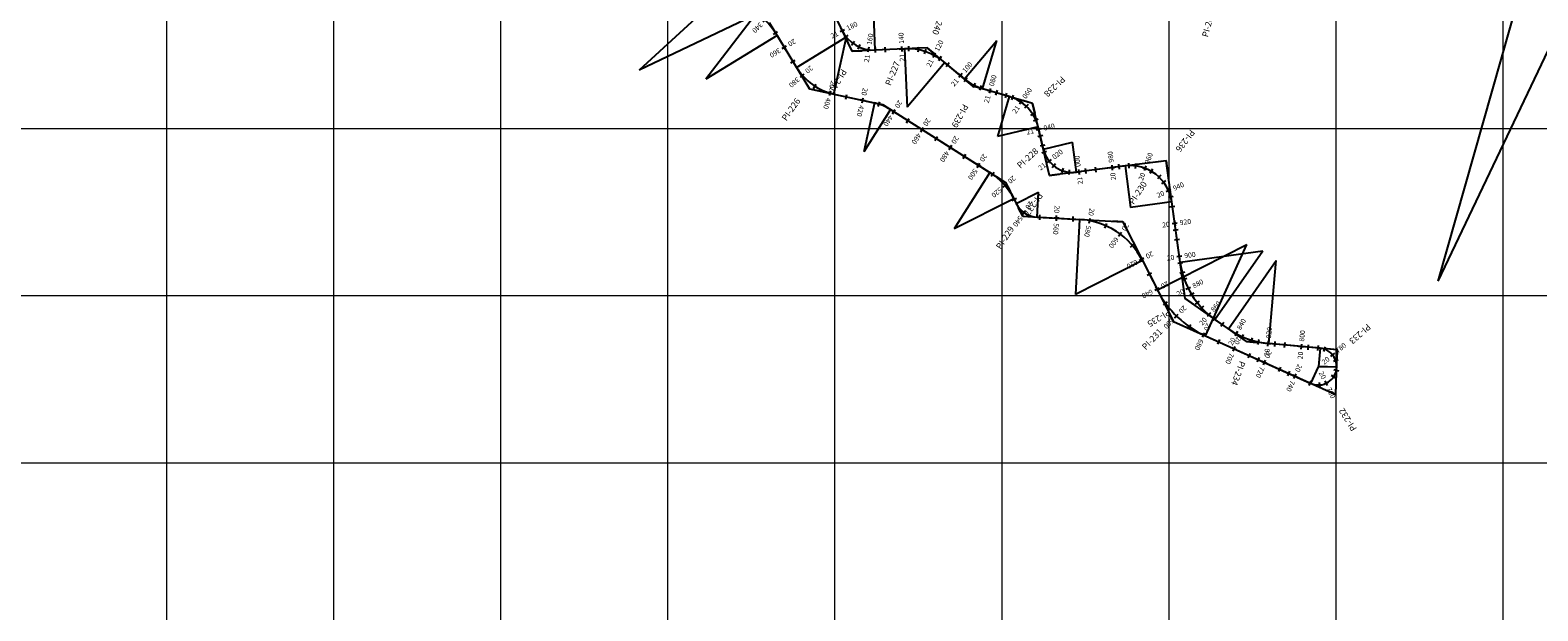
# Model space of a CAD drawing. Units: millimetres. Extents: x 824778 to 843287, y 9128836 to 9140382.
# Drawn here: x 839018 to 839921, y 9135711 to 9136059 of the extents above; entities that cross this region are included whole.
import ezdxf
from ezdxf.enums import TextEntityAlignment as Align

# ---------------------------------------------------------------- set-up
doc = ezdxf.new("R2010")
doc.units = ezdxf.units.MM
doc.header["$LTSCALE"] = 50.8
doc.header["$MEASUREMENT"] = 0
for name, color, linetype in [('EJE_ACOTA', 4, 'Continuous'), ('EJE_ESTACA', 7, 'Continuous'), ('EJE_LINEA', 5, 'Continuous'), ('PIS', 5, 'Continuous'), ('porsiaca', 3, 'Continuous'), ('STALBL', 7, 'Continuous')]:
    doc.layers.add(name, color=color, linetype=linetype)
doc.layers.add('gradiente', color=1, linetype='Continuous', lineweight=5)
doc.layers.add('ne_grid', color=251, linetype='Continuous', lineweight=5)
doc.styles.add('ambiente', font='ARIAL.TTF', dxfattribs={"height": 0.27})
doc.styles.add('RS', font='romans.shx', dxfattribs={"height": 0.6})

# ---------------------------------------------------------------- blocks, each defined once
blk = doc.blocks.new('stalbl')
for p, q in [((0.042, 0), (-0.042, 0)), ((0, 0.042), (0, -0.041))]:
    blk.add_line(p, q)
blk.add_attdef('STAMAN', text='', height=0.0833).set_placement((-0.08, 0), align=Align.MIDDLE_RIGHT)
blk.add_attdef('STAPRE', text='', height=0.0833).set_placement((0.08, 0), align=Align.MIDDLE_LEFT)
blk = doc.blocks.new('sta_tic')
blk.add_line((0, -0.04165), (0, 0.04165))

msp = doc.modelspace()

# ---------------------------------------------------------------- linework, layer by layer
at = {"layer": 'EJE_ACOTA'}
for p, q in [((839942.77, 9136197.19), (839860.89, 9135908.58)), ((839989.76, 9136179.49), (839860.89, 9135908.58)), ((839471.18, 9136116.01), (839382.68, 9136034.98)), ((839490.99, 9136086.63), (839382.68, 9136034.98)), ((839453.24, 9136069.21), (839422.69, 9136029.63)), ((839524.15, 9136046.94), (839523.18, 9136067.92)), ((839465.38, 9136055.65), (839422.69, 9136029.63)), ((839477, 9136036.59), (839506.88, 9136054.8)), ((839499.41, 9136020.61), (839506.88, 9136054.8)), ((839541.62, 9136047.75), (839543.24, 9136012.79)), ((839577.57, 9136029.66), (839596.86, 9136052.63)), ((839588.41, 9136023.85), (839596.86, 9136052.63)), ((839565.75, 9136039.59), (839543.24, 9136012.79)), ((839604.32, 9136019.18), (839597.27, 9135995.19)), ((839523.62, 9136015.32), (839517.21, 9135986.01)), ((839533.24, 9136011.37), (839517.21, 9135986.01)), ((839621.6, 9136000.96), (839597.27, 9135995.19)), ((839624.76, 9135987.61), (839642.28, 9135991.76)), ((839644.54, 9135973.91), (839642.28, 9135991.76)), ((839592.75, 9135973.74), (839571.38, 9135939.93)), ((839673.69, 9135977.6), (839676.83, 9135952.8)), ((839607.1, 9135957.92), (839571.38, 9135939.93)), ((839608.46, 9135955.23), (839621.85, 9135961.98)), ((839621.03, 9135947), (839621.85, 9135961.98)), ((839701.6, 9135956.22), (839676.83, 9135952.8)), ((839646.39, 9135945.61), (839643.92, 9135900.68)), ((839693.04, 9135903.4), (839746.5, 9135930.65)), ((839706.6, 9135919.95), (839756.13, 9135926.78)), ((839721.82, 9135875.96), (839746.5, 9135930.65)), ((839727.47, 9135885.81), (839756.13, 9135926.78)), ((839684.01, 9135921.11), (839643.92, 9135900.68)), ((839735.55, 9135880.16), (839764.21, 9135921.13)), ((839759.63, 9135871.34), (839764.21, 9135921.13)), ((839790.43, 9135868.5), (839789.42, 9135857.6)), ((839784.92, 9135847.5), (839789.42, 9135857.48)), ((839800.37, 9135857.25), (839789.42, 9135857.6)), ((839800.36, 9135857.12), (839789.42, 9135857.48))]:
    msp.add_line(p, q, dxfattribs=at)
at = {"layer": 'EJE_ESTACA'}
for p, q in [((839463.18, 9136056.33), (839465.68, 9136057.98)), ((839507.77, 9136055.97), (839505.4, 9136054.13)), ((839468.38, 9136047.85), (839470.94, 9136049.41)), ((839514.96, 9136050.23), (839513.7, 9136047.51)), ((839523.98, 9136048.44), (839524.11, 9136045.44)), ((839544.06, 9136049.28), (839543.99, 9136046.28)), ((839554.31, 9136047.57), (839553.4, 9136044.71)), ((839563.66, 9136043.04), (839561.99, 9136040.55)), ((839479.35, 9136030.85), (839481.61, 9136032.82)), ((839487.22, 9136024.06), (839488.83, 9136026.58)), ((839579.2, 9136030.27), (839577.34, 9136027.91)), ((839496.68, 9136019.76), (839497.52, 9136022.64)), ((839516.3, 9136015.38), (839516.94, 9136018.31)), ((839587.49, 9136025.72), (839586.5, 9136022.89)), ((839597, 9136022.89), (839596.15, 9136020.01)), ((839606.68, 9136019.96), (839605.62, 9136017.16)), ((839525.9, 9136013.15), (839526.81, 9136016.01)), ((839534.45, 9136008.83), (839536.05, 9136011.36)), ((839615.59, 9136014.34), (839613.51, 9136012.17)), ((839551.35, 9135998.14), (839552.96, 9136000.68)), ((839621.6, 9136005.7), (839618.84, 9136004.51)), ((839568.26, 9135987.45), (839569.86, 9135989.99)), ((839624.35, 9135995.83), (839621.44, 9135995.14)), ((839626.72, 9135986.28), (839623.89, 9135985.28)), ((839585.16, 9135976.76), (839586.77, 9135979.3)), ((839593.53, 9135971.42), (839595.25, 9135973.87)), ((839631.95, 9135978.9), (839630.07, 9135976.56)), ((839640.29, 9135975.38), (839639.93, 9135972.41)), ((839649.86, 9135976.09), (839650.24, 9135973.12)), ((839669.71, 9135978.61), (839670.08, 9135975.63)), ((839680.03, 9135979.11), (839679.67, 9135976.13)), ((839690.02, 9135975.78), (839688.53, 9135973.18)), ((839600.63, 9135964.96), (839602.91, 9135966.91)), ((839697.93, 9135968.83), (839695.54, 9135967.02)), ((839702.51, 9135959.35), (839699.6, 9135958.61)), ((839612.34, 9135948.5), (839614.07, 9135950.95)), ((839632.53, 9135944.87), (839632.7, 9135947.87)), ((839652.25, 9135943.37), (839652.83, 9135946.32)), ((839661.46, 9135940.49), (839662.67, 9135943.23)), ((839669.8, 9135935.64), (839671.58, 9135938.05)), ((839705.43, 9135939.4), (839702.46, 9135938.99)), ((839676.87, 9135929.08), (839679.14, 9135931.04)), ((839682.32, 9135921.12), (839684.97, 9135922.53)), ((839708.17, 9135919.61), (839705.2, 9135919.16)), ((839710.55, 9135910.22), (839707.73, 9135909.19)), ((839691.39, 9135903.33), (839694.07, 9135904.69)), ((839714.74, 9135901.49), (839712.18, 9135899.93)), ((839696.68, 9135894.58), (839699.11, 9135896.34)), ((839720.59, 9135893.77), (839718.4, 9135891.73)), ((839703.36, 9135886.82), (839705.46, 9135888.96)), ((839711.23, 9135880.27), (839712.95, 9135882.73)), ((839727.86, 9135887.37), (839726.11, 9135884.93)), ((839720.07, 9135875.11), (839721.36, 9135877.82)), ((839744.45, 9135876.83), (839743.23, 9135874.09)), ((839753.65, 9135873.79), (839752.99, 9135870.86)), ((839763.36, 9135872.5), (839763.09, 9135869.51)), ((839783.28, 9135870.67), (839783, 9135867.68)), ((839793.54, 9135869.35), (839792.55, 9135866.52)), ((839752.83, 9135860.32), (839754.06, 9135863.06)), ((839771.06, 9135852.1), (839772.29, 9135854.84)), ((839801.24, 9135861.52), (839798.39, 9135860.58)), ((839790.37, 9135845.06), (839790.14, 9135848.05)), ((839799.82, 9135850.64), (839797.32, 9135852.29))]:
    msp.add_line(p, q, dxfattribs=at)
at = {"layer": 'EJE_LINEA'}
for p, q in [((839465.38, 9136055.65), (839477, 9136036.59)), ((839541.62, 9136047.75), (839524.15, 9136046.94)), ((839577.57, 9136029.66), (839565.75, 9136039.59)), ((839499.41, 9136020.61), (839523.62, 9136015.32)), ((839604.32, 9136019.18), (839588.41, 9136023.85)), ((839533.24, 9136011.37), (839592.75, 9135973.74)), ((839624.76, 9135987.61), (839621.6, 9136000.96)), ((839673.69, 9135977.6), (839644.54, 9135973.91)), ((839607.1, 9135957.92), (839608.46, 9135955.23)), ((839706.6, 9135919.95), (839701.6, 9135956.22)), ((839621.03, 9135947), (839646.39, 9135945.61)), ((839684.01, 9135921.11), (839693.04, 9135903.4)), ((839735.55, 9135880.16), (839727.47, 9135885.81)), ((839721.82, 9135875.96), (839784.92, 9135847.5)), ((839790.43, 9135868.5), (839759.63, 9135871.34)), ((839800.36, 9135857.12), (839800.37, 9135857.25))]:
    msp.add_line(p, q, dxfattribs=at)
for centre, radius, start, end in [((839422.69, 9136029.63), 50, 31.36111, 52.33611), ((839523.18, 9136067.92), 21, 205.49444, 272.64722), ((839543.24, 9136012.79), 35, 49.97222, 92.64722), ((839506.88, 9136054.8), 35, 211.36111, 257.66111), ((839596.86, 9136052.63), 30, 229.97222, 253.63056), ((839597.27, 9135995.19), 25, 13.34444, 73.63056), ((839517.21, 9135986.01), 30, 57.69722, 77.66111), ((839642.28, 9135991.76), 18, 193.34444, 277.22222), ((839571.38, 9135939.93), 40, 26.73056, 57.69722), ((839676.83, 9135952.8), 25, 7.85556, 97.22222), ((839621.85, 9135961.98), 15, 206.73056, 266.85833), ((839643.92, 9135900.68), 45, 27.00833, 86.85833), ((839756.13, 9135926.78), 50, 187.85556, 235.02222), ((839746.5, 9135930.65), 60, 207.00833, 245.71944), ((839764.21, 9135921.13), 50, 235.02222, 264.74444), ((839789.42, 9135857.6), 10.95, 358.15278, 84.74444), ((839789.42, 9135857.48), 10.95, 245.71944, 358.15278)]:
    msp.add_arc(centre, radius, start, end, dxfattribs=at)
at = {"layer": 'gradiente'}
for p, q in [((839504.22, 9136058.88), (839490.99, 9136086.63)), ((839465.38, 9136055.65), (839477, 9136036.59)), ((839541.62, 9136047.75), (839524.15, 9136046.94)), ((839577.57, 9136029.66), (839565.75, 9136039.59)), ((839499.41, 9136020.61), (839523.62, 9136015.32)), ((839604.32, 9136019.18), (839588.41, 9136023.85)), ((839533.24, 9136011.37), (839592.75, 9135973.74)), ((839624.76, 9135987.61), (839621.6, 9136000.96)), ((839673.69, 9135977.6), (839644.54, 9135973.91)), ((839607.1, 9135957.92), (839608.46, 9135955.23)), ((839706.6, 9135919.95), (839701.6, 9135956.22)), ((839621.03, 9135947), (839646.38, 9135945.61)), ((839684.01, 9135921.11), (839693.04, 9135903.4)), ((839735.55, 9135880.16), (839727.47, 9135885.81)), ((839721.82, 9135875.96), (839784.92, 9135847.5)), ((839790.43, 9135868.5), (839759.63, 9135871.34)), ((839800.36, 9135857.12), (839800.37, 9135857.24))]:
    msp.add_line(p, q, dxfattribs=at)
for centre, radius, start, end in [((839422.69, 9136029.63), 50, 31.36088, 52.33605), ((839523.18, 9136067.92), 21, 205.49333, 272.64709), ((839543.24, 9136012.79), 35, 49.97242, 92.64709), ((839506.89, 9136054.81), 35, 211.36088, 257.66041), ((839596.86, 9136052.63), 30, 229.97242, 253.63018), ((839597.27, 9135995.19), 25, 13.34343, 73.63018), ((839517.2, 9135986), 30, 57.69806, 77.66041), ((839642.28, 9135991.77), 18, 193.34343, 277.22351), ((839571.37, 9135939.93), 40, 26.72932, 57.69806), ((839676.83, 9135952.8), 25, 7.85545, 97.22351), ((839621.85, 9135961.98), 15, 206.72932, 266.85943), ((839643.92, 9135900.68), 45, 27.00731, 86.85943), ((839756.13, 9135926.78), 50, 187.85545, 235.02322), ((839746.49, 9135930.65), 60, 207.00731, 245.71974), ((839764.21, 9135921.12), 50, 235.02322, 264.74324), ((839789.42, 9135857.6), 10.95, 358.15294, 84.74324), ((839789.42, 9135857.48), 10.95, 245.71974, 358.15294)]:
    msp.add_arc(centre, radius, start, end, dxfattribs=at)
at = {"layer": 'ne_grid'}
for p, q in [((839100, 9134100), (839100, 9138600)), ((839200, 9134100), (839200, 9138600)), ((839300, 9134100), (839300, 9138600)), ((839400, 9134100), (839400, 9138600)), ((839500, 9134100), (839500, 9138600)), ((839600, 9134100), (839600, 9138600)), ((839700, 9134100), (839700, 9138600)), ((839800, 9134100), (839800, 9138600)), ((839900, 9134100), (839900, 9138600)), ((830904.82, 9136000), (842160.85, 9136000)), ((830904.82, 9135900), (842160.85, 9135900)), ((830904.82, 9135800), (842160.85, 9135800))]:
    msp.add_line(p, q, dxfattribs=at)
at = {"layer": 'PIS'}
for p, q in [((839460.56, 9136063.55), (839463.69, 9136058.43)), ((839510.22, 9136046.3), (839507.64, 9136051.71)), ((839510.22, 9136046.3), (839516.22, 9136046.58)), ((839555.28, 9136048.38), (839549.28, 9136048.1)), ((839555.28, 9136048.38), (839559.87, 9136044.52)), ((839484.79, 9136023.81), (839481.66, 9136028.93)), ((839582.38, 9136025.62), (839577.78, 9136029.48)), ((839484.79, 9136023.81), (839490.65, 9136022.53)), ((839582.38, 9136025.62), (839588.13, 9136023.93)), ((839528.78, 9136014.19), (839522.91, 9136015.47)), ((839528.78, 9136014.19), (839533.85, 9136010.98)), ((839618.24, 9136015.08), (839612.49, 9136016.77)), ((839618.24, 9136015.08), (839619.63, 9136009.25)), ((839628.49, 9135971.87), (839627.11, 9135977.71)), ((839628.49, 9135971.87), (839634.45, 9135972.63)), ((839698.22, 9135980.71), (839692.26, 9135979.96)), ((839698.22, 9135980.71), (839699.04, 9135974.77)), ((839602.12, 9135967.82), (839597.05, 9135971.03)), ((839602.12, 9135967.82), (839604.82, 9135962.46)), ((839612.36, 9135947.48), (839609.66, 9135952.84)), ((839612.36, 9135947.48), (839618.35, 9135947.15)), ((839672.25, 9135944.19), (839666.26, 9135944.52)), ((839672.25, 9135944.19), (839674.97, 9135938.85)), ((839709.58, 9135898.32), (839708.76, 9135904.27)), ((839709.58, 9135898.32), (839714.5, 9135894.88)), ((839702.61, 9135884.62), (839699.89, 9135889.97)), ((839702.61, 9135884.62), (839708.08, 9135882.16)), ((839746.42, 9135872.55), (839741.5, 9135875.99)), ((839746.42, 9135872.55), (839752.4, 9135872)), ((839800.7, 9135867.56), (839794.73, 9135868.11)), ((839800.7, 9135867.56), (839800.51, 9135861.56)), ((839799.84, 9135840.77), (839800.03, 9135846.76)), ((839799.84, 9135840.77), (839794.37, 9135843.23))]:
    msp.add_line(p, q, dxfattribs=at)
at = {"layer": 'porsiaca'}
msp.add_lwpolyline([(839460.56, 9136063.55), (839484.79, 9136023.81), (839528.78, 9136014.19), (839602.12, 9135967.82), (839612.36, 9135947.48), (839672.25, 9135944.19), (839702.61, 9135884.62), (839799.84, 9135840.77), (839800.7, 9135867.56), (839746.42, 9135872.55), (839709.58, 9135898.32), (839698.22, 9135980.71), (839628.49, 9135971.87), (839618.24, 9136015.08), (839582.38, 9136025.62), (839555.28, 9136048.38), (839510.22, 9136046.3), (839483.28, 9136102.8)], dxfattribs=at)

# ---------------------------------------------------------------- block references
at = {"layer": 'STALBL'}
ref = msp.add_blockref('stalbl', (839458.13, 9136064.9), dxfattribs=dict(at, xscale=36.01440576219859, yscale=36.01440576219859, zscale=36.01440576219859, rotation=224.8633531251802))
ref.add_attrib('STAMAN', '20', dxfattribs={"height": 3, "rotation": 224.86335, "style": 'ambiente'}).set_placement((839459.21, 9136068.1), align=Align.RIGHT)
ref.add_attrib('STAPRE', '340', (839454.92, 9136063.83), dxfattribs={"height": 3, "rotation": 224.86335, "style": 'ambiente'})
ref = msp.add_blockref('stalbl', (839504.41, 9136058.5), dxfattribs=dict(at, xscale=36.01440576256062, yscale=36.01440576256062, zscale=36.01440576256062, rotation=26.64950357795339))
ref.add_attrib('STAMAN', '21', dxfattribs={"height": 3, "rotation": 26.6495, "style": 'ambiente'}).set_placement((839502.38, 9136055.8), align=Align.RIGHT)
ref.add_attrib('STAPRE', '180', (839507.79, 9136058.52), dxfattribs={"height": 3, "rotation": 26.6495, "style": 'ambiente'})
ref = msp.add_blockref('stalbl', (839469.66, 9136048.63), dxfattribs=dict(at, xscale=36.0144057621036, yscale=36.0144057621036, zscale=36.0144057621036, rotation=211.3608795270408))
ref.add_attrib('STAMAN', '20', dxfattribs={"height": 3, "rotation": 211.36088, "style": 'ambiente'}).set_placement((839471.46, 9136051.49), align=Align.RIGHT)
ref.add_attrib('STAPRE', '360', (839466.29, 9136048.34), dxfattribs={"height": 3, "rotation": 211.36088, "style": 'ambiente'})
for p, xscale, yscale, zscale, rotation in [((839464.43, 9136057.16), 36.01440576295186, 36.01440576295186, 36.01440576295186, 303.404008798894), ((839510.82, 9136050.94), 36.01440576244217, 36.01440576244217, 36.01440576244217, 143.9341409040683), ((839529.95, 9136047.21), 36.01440576236036, 36.01440576236036, 36.01440576236036, 182.6470941906212), ((839549.9, 9136047.15), 36.01440576243754, 36.01440576243754, 36.01440576243754, 169.0249441036441), ((839474.86, 9136040.09), 36.01440576238476, 36.01440576238476, 36.01440576238476, 301.3608795274188), ((839567.47, 9136038.14), 36.01440576213057, 36.01440576213057, 36.01440576213057, 139.9724184350671), ((839488.02, 9136025.32), 36.01440576222073, 36.01440576222073, 36.01440576222073, 327.3809708939082), ((839583.24, 9136025.9), 36.01440576263645, 36.01440576263645, 36.01440576263645, 152.9948338098881), ((839506.84, 9136018.99), 36.01440576237034, 36.01440576237034, 36.01440576237034, 347.660407745405), ((839602.25, 9136019.78), 36.01440576236359, 36.01440576236359, 36.01440576236359, 163.6301799666537), ((839526.35, 9136014.58), 36.01440576213849, 36.01440576213849, 36.01440576213849, 342.2602206956682), ((839618.3, 9136008.7), 36.01440576223192, 36.01440576223192, 36.01440576223192, 122.7253804673106), ((839543.7, 9136004.75), 36.01440576256638, 36.01440576256638, 36.01440576256638, 327.6980576516629), ((839560.6, 9135994.07), 36.01440576256638, 36.01440576256638, 36.01440576256638, 327.6980576516629), ((839624.26, 9135989.73), 36.01440576145679, 36.01440576145679, 36.01440576145679, 103.3434291900321), ((839577.51, 9135983.38), 36.01440576256638, 36.01440576256638, 36.01440576256638, 327.6980576516629), ((839594.39, 9135972.65), 36.01440576272787, 36.01440576272787, 36.01440576272787, 324.8837070400426), ((839636.14, 9135974.84), 36.01440576227846, 36.01440576227846, 36.01440576227846, 160.082560297017), ((839655.92, 9135975.35), 36.01440576232942, 36.01440576232942, 36.01440576232942, 187.2235069120855), ((839675.77, 9135977.78), 36.01440576230419, 36.01440576230419, 36.01440576230419, 182.4252329673786), ((839694.01, 9135970.96), 36.01440576198949, 36.01440576198949, 36.01440576198949, 136.590515170415), ((839607.26, 9135957.61), 36.01440576240645, 36.01440576240645, 36.01440576240645, 296.729321955093), ((839622.62, 9135946.92), 36.01440576228757, 36.01440576228757, 36.01440576228757, 356.8594343184288), ((839642.59, 9135945.82), 36.01440576228757, 36.01440576228757, 36.01440576228757, 356.8594343184288), ((839702.02, 9135953.15), 36.01440576198899, 36.01440576198899, 36.01440576198899, 97.85545478703801), ((839662.06, 9135941.86), 36.01440576242574, 36.01440576242574, 36.01440576242574, 336.2325562522961), ((839678, 9135930.06), 36.01440576194282, 36.01440576194282, 36.01440576194282, 310.7683885512354), ((839704.75, 9135933.34), 36.01440576198899, 36.01440576198899, 36.01440576198899, 97.85545478703801), ((839688.19, 9135912.92), 36.01440576191554, 36.01440576191554, 36.01440576191554, 297.0073062411403), ((839707.9, 9135913.6), 36.01440576190939, 36.01440576190939, 36.01440576190939, 105.286918891524), ((839697.89, 9135895.47), 36.01440576200167, 36.01440576200167, 36.01440576200167, 305.8991201422637), ((839716.84, 9135895.86), 36.01440576215584, 36.01440576215584, 36.01440576215584, 128.2034787289033), ((839712.08, 9135881.5), 36.014405762471, 36.014405762471, 36.014405762471, 324.9990835866445), ((839731.83, 9135882.76), 36.01440576233288, 36.01440576233288, 36.01440576233288, 145.0232229309607), ((839729.82, 9135872.35), 36.01440576213488, 36.01440576213488, 36.01440576213488, 335.7197401426686), ((839749.38, 9135873.38), 36.01440576248997, 36.01440576248997, 36.01440576248997, 162.7377288716713), ((839748.05, 9135864.12), 36.01440576213488, 36.01440576213488, 36.01440576213488, 335.7197401426686), ((839769.11, 9135870.46), 36.01440576234252, 36.01440576234252, 36.01440576234252, 174.7432375446621), ((839789.03, 9135868.63), 36.01440576234252, 36.01440576234252, 36.01440576234252, 174.7432375446621), ((839766.28, 9135855.9), 36.01440576213488, 36.01440576213488, 36.01440576213488, 335.7197401426686), ((839800.13, 9135855.21), 36.01440576208062, 36.01440576208062, 36.01440576208062, 78.06279614068563), ((839784.51, 9135847.68), 36.01440576213488, 36.01440576213488, 36.01440576213488, 335.7197401426686)]:
    msp.add_blockref('sta_tic', p, dxfattribs=dict(at, xscale=xscale, yscale=yscale, zscale=zscale, rotation=rotation))
ref = msp.add_blockref('stalbl', (839519.97, 9136047.17), dxfattribs=dict(at, xscale=36.01440576203066, yscale=36.01440576203066, zscale=36.01440576203066, rotation=81.21877823163851))
ref.add_attrib('STAMAN', '21', dxfattribs={"height": 3, "rotation": 81.21878, "style": 'ambiente'}).set_placement((839520.99, 9136043.95), align=Align.RIGHT)
ref.add_attrib('STAPRE', '160', (839521.92, 9136049.93), dxfattribs={"height": 3, "rotation": 81.21878, "style": 'ambiente'})
ref = msp.add_blockref('stalbl', (839539.94, 9136047.67), dxfattribs=dict(at, xscale=36.01440576293644, yscale=36.01440576293644, zscale=36.01440576293644, rotation=92.64709419039339))
ref.add_attrib('STAMAN', '21', dxfattribs={"height": 3, "rotation": 92.64709, "style": 'ambiente'}).set_placement((839541.58, 9136044.72), align=Align.RIGHT)
ref.add_attrib('STAPRE', '140', (839541.3, 9136050.76), dxfattribs={"height": 3, "rotation": 92.64709, "style": 'ambiente'})
ref = msp.add_blockref('stalbl', (839559.31, 9136043.88), dxfattribs=dict(at, xscale=36.01440576240844, yscale=36.01440576240844, zscale=36.01440576240844, rotation=62.65498535878323))
ref.add_attrib('STAMAN', '21', dxfattribs={"height": 3, "rotation": 62.65499, "style": 'ambiente'}).set_placement((839559.26, 9136040.5), align=Align.RIGHT)
ref.add_attrib('STAPRE', '120', (839562.04, 9136045.88), dxfattribs={"height": 3, "rotation": 62.65499, "style": 'ambiente'})
ref = msp.add_blockref('stalbl', (839480.47, 9136031.84), dxfattribs=dict(at, xscale=36.01440576267926, yscale=36.01440576267926, zscale=36.01440576267926, rotation=221.0111060486732))
ref.add_attrib('STAMAN', '20', dxfattribs={"height": 3, "rotation": 221.01111, "style": 'ambiente'}).set_placement((839481.77, 9136034.96), align=Align.RIGHT)
ref.add_attrib('STAPRE', '380', (839477.21, 9136030.98), dxfattribs={"height": 3, "rotation": 221.01111, "style": 'ambiente'})
ref = msp.add_blockref('stalbl', (839575.13, 9136031.71), dxfattribs=dict(at, xscale=36.01440576236946, yscale=36.01440576236946, zscale=36.01440576236946, rotation=49.97241843490256))
ref.add_attrib('STAMAN', '21', dxfattribs={"height": 3, "rotation": 49.97242, "style": 'ambiente'}).set_placement((839574.33, 9136028.42), align=Align.RIGHT)
ref.add_attrib('STAPRE', '100', (839578.22, 9136033.06), dxfattribs={"height": 3, "rotation": 49.97242, "style": 'ambiente'})
ref = msp.add_blockref('stalbl', (839497.09, 9136021.2), dxfattribs=dict(at, xscale=36.01440576237343, yscale=36.01440576237343, zscale=36.01440576237343, rotation=253.7508357391151))
ref.add_attrib('STAMAN', '20', dxfattribs={"height": 3, "rotation": 253.75084, "style": 'ambiente'}).set_placement((839496.5, 9136024.53), align=Align.RIGHT)
ref.add_attrib('STAPRE', '400', (839494.8, 9136018.72), dxfattribs={"height": 3, "rotation": 253.75084, "style": 'ambiente'})
ref = msp.add_blockref('stalbl', (839592.66, 9136022.6), dxfattribs=dict(at, xscale=36.01440576177231, yscale=36.01440576177231, zscale=36.01440576177231, rotation=73.63017996657042))
ref.add_attrib('STAMAN', '21', dxfattribs={"height": 3, "rotation": 73.63018, "style": 'ambiente'}).set_placement((839593.24, 9136019.27), align=Align.RIGHT)
ref.add_attrib('STAPRE', '080', (839594.95, 9136025.08), dxfattribs={"height": 3, "rotation": 73.63018, "style": 'ambiente'})
ref = msp.add_blockref('stalbl', (839516.61, 9136016.85), dxfattribs=dict(at, xscale=36.01440576277549, yscale=36.01440576277549, zscale=36.01440576277549, rotation=257.6604077459251))
ref.add_attrib('STAMAN', '20', dxfattribs={"height": 3, "rotation": 257.66041, "style": 'ambiente'}).set_placement((839515.79, 9136020.13), align=Align.RIGHT)
ref.add_attrib('STAPRE', '420', (839514.5, 9136014.21), dxfattribs={"height": 3, "rotation": 257.66041, "style": 'ambiente'})
ref = msp.add_blockref('stalbl', (839535.24, 9136010.1), dxfattribs=dict(at, xscale=36.01440576221915, yscale=36.01440576221915, zscale=36.01440576221915, rotation=237.69805765219))
ref.add_attrib('STAMAN', '20', dxfattribs={"height": 3, "rotation": 237.69806, "style": 'ambiente'}).set_placement((839535.59, 9136013.46), align=Align.RIGHT)
ref.add_attrib('STAPRE', '440', (839532.36, 9136008.34), dxfattribs={"height": 3, "rotation": 237.69806, "style": 'ambiente'})
ref = msp.add_blockref('stalbl', (839611.38, 9136015.83), dxfattribs=dict(at, xscale=36.01440576237959, yscale=36.01440576237959, zscale=36.01440576237959, rotation=55.64185626042003))
ref.add_attrib('STAMAN', '21', dxfattribs={"height": 3, "rotation": 55.64186, "style": 'ambiente'}).set_placement((839610.91, 9136012.48), align=Align.RIGHT)
ref.add_attrib('STAPRE', '060', (839614.33, 9136017.48), dxfattribs={"height": 3, "rotation": 55.64186, "style": 'ambiente'})
ref = msp.add_blockref('stalbl', (839552.15, 9135999.41), dxfattribs=dict(at, xscale=36.01440576221915, yscale=36.01440576221915, zscale=36.01440576221915, rotation=237.69805765219))
ref.add_attrib('STAMAN', '20', dxfattribs={"height": 3, "rotation": 237.69806, "style": 'ambiente'}).set_placement((839552.5, 9136002.77), align=Align.RIGHT)
ref.add_attrib('STAPRE', '460', (839549.26, 9135997.65), dxfattribs={"height": 3, "rotation": 237.69806, "style": 'ambiente'})
ref = msp.add_blockref('stalbl', (839621.95, 9135999.46), dxfattribs=dict(at, xscale=36.01440576214802, yscale=36.01440576214802, zscale=36.01440576214802, rotation=13.34342918824855))
ref.add_attrib('STAMAN', '21', dxfattribs={"height": 3, "rotation": 13.34343, "style": 'ambiente'}).set_placement((839619.35, 9135997.3), align=Align.RIGHT)
ref.add_attrib('STAPRE', '040', (839625.24, 9135998.7), dxfattribs={"height": 3, "rotation": 13.34343, "style": 'ambiente'})
ref = msp.add_blockref('stalbl', (839569.05, 9135988.72), dxfattribs=dict(at, xscale=36.01440576221915, yscale=36.01440576221915, zscale=36.01440576221915, rotation=237.69805765219))
ref.add_attrib('STAMAN', '20', dxfattribs={"height": 3, "rotation": 237.69806, "style": 'ambiente'}).set_placement((839569.4, 9135992.08), align=Align.RIGHT)
ref.add_attrib('STAPRE', '480', (839566.17, 9135986.97), dxfattribs={"height": 3, "rotation": 237.69806, "style": 'ambiente'})
ref = msp.add_blockref('stalbl', (839585.96, 9135978.03), dxfattribs=dict(at, xscale=36.01440576221915, yscale=36.01440576221915, zscale=36.01440576221915, rotation=237.69805765219))
ref.add_attrib('STAMAN', '20', dxfattribs={"height": 3, "rotation": 237.69806, "style": 'ambiente'}).set_placement((839586.31, 9135981.39), align=Align.RIGHT)
ref.add_attrib('STAPRE', '500', (839583.07, 9135976.28), dxfattribs={"height": 3, "rotation": 237.69806, "style": 'ambiente'})
ref = msp.add_blockref('stalbl', (839628.14, 9135980.62), dxfattribs=dict(at, xscale=36.01440576197357, yscale=36.01440576197357, zscale=36.01440576197357, rotation=38.25203715857566))
ref.add_attrib('STAMAN', '21', dxfattribs={"height": 3, "rotation": 38.25204, "style": 'ambiente'}).set_placement((839626.69, 9135977.57), align=Align.RIGHT)
ref.add_attrib('STAPRE', '020', (839631.45, 9135981.32), dxfattribs={"height": 3, "rotation": 38.25204, "style": 'ambiente'})
ref = msp.add_blockref('stalbl', (839646, 9135974.09), dxfattribs=dict(at, xscale=36.01440576266126, yscale=36.01440576266126, zscale=36.01440576266126, rotation=97.22350691183195))
ref.add_attrib('STAMAN', '21', dxfattribs={"height": 3, "rotation": 97.22351, "style": 'ambiente'}).set_placement((839647.87, 9135971.28), align=Align.RIGHT)
ref.add_attrib('STAPRE', '000', (839647.11, 9135977.28), dxfattribs={"height": 3, "rotation": 97.22351, "style": 'ambiente'})
ref = msp.add_blockref('stalbl', (839665.84, 9135976.61), dxfattribs=dict(at, xscale=36.01440576266126, yscale=36.01440576266126, zscale=36.01440576266126, rotation=97.22350691183195))
ref.add_attrib('STAMAN', '20', dxfattribs={"height": 3, "rotation": 97.22351, "style": 'ambiente'}).set_placement((839667.71, 9135973.79), align=Align.RIGHT)
ref.add_attrib('STAPRE', '980', (839666.95, 9135979.8), dxfattribs={"height": 3, "rotation": 97.22351, "style": 'ambiente'})
ref = msp.add_blockref('stalbl', (839685.58, 9135976.22), dxfattribs=dict(at, xscale=36.01440576148664, yscale=36.01440576148664, zscale=36.01440576148664, rotation=69.50787406802588))
ref.add_attrib('STAMAN', '20', dxfattribs={"height": 3, "rotation": 69.50787, "style": 'ambiente'}).set_placement((839685.93, 9135972.86), align=Align.RIGHT)
ref.add_attrib('STAPRE', '960', (839688.05, 9135978.53), dxfattribs={"height": 3, "rotation": 69.50787, "style": 'ambiente'})
ref = msp.add_blockref('stalbl', (839601.77, 9135965.94), dxfattribs=dict(at, xscale=36.01440576199912, yscale=36.01440576199912, zscale=36.01440576199912, rotation=220.5604381172851))
ref.add_attrib('STAMAN', '20', dxfattribs={"height": 3, "rotation": 220.56044, "style": 'ambiente'}).set_placement((839603.09, 9135969.05), align=Align.RIGHT)
ref.add_attrib('STAPRE', '520', (839598.49, 9135965.11), dxfattribs={"height": 3, "rotation": 220.56044, "style": 'ambiente'})
ref = msp.add_blockref('stalbl', (839699.73, 9135962.84), dxfattribs=dict(at, xscale=36.01440576202983, yscale=36.01440576202983, zscale=36.01440576202983, rotation=23.67315627023282))
ref.add_attrib('STAMAN', '20', dxfattribs={"height": 3, "rotation": 23.67316, "style": 'ambiente'}).set_placement((839697.56, 9135960.25), align=Align.RIGHT)
ref.add_attrib('STAPRE', '940', (839703.1, 9135962.68), dxfattribs={"height": 3, "rotation": 23.67316, "style": 'ambiente'})
ref = msp.add_blockref('stalbl', (839613.19, 9135949.73), dxfattribs=dict(at, xscale=36.01440576198262, yscale=36.01440576198262, zscale=36.01440576198262, rotation=234.7462147130233))
ref.add_attrib('STAMAN', '20', dxfattribs={"height": 3, "rotation": 234.74621, "style": 'ambiente'}).set_placement((839613.72, 9135953.07), align=Align.RIGHT)
ref.add_attrib('STAPRE', '540', (839610.22, 9135948.13), dxfattribs={"height": 3, "rotation": 234.74621, "style": 'ambiente'})
ref = msp.add_blockref('stalbl', (839632.61, 9135946.37), dxfattribs=dict(at, xscale=36.0144057630169, yscale=36.0144057630169, zscale=36.0144057630169, rotation=266.859434317565))
ref.add_attrib('STAMAN', '20', dxfattribs={"height": 3, "rotation": 266.85943, "style": 'ambiente'}).set_placement((839631.27, 9135949.47), align=Align.RIGHT)
ref.add_attrib('STAPRE', '560', (839630.94, 9135943.43), dxfattribs={"height": 3, "rotation": 266.85943, "style": 'ambiente'})
ref = msp.add_blockref('stalbl', (839652.53, 9135944.85), dxfattribs=dict(at, xscale=36.01440576196904, yscale=36.01440576196904, zscale=36.01440576196904, rotation=258.9646401034848))
ref.add_attrib('STAMAN', '20', dxfattribs={"height": 3, "rotation": 258.96464, "style": 'ambiente'}).set_placement((839651.64, 9135948.11), align=Align.RIGHT)
ref.add_attrib('STAPRE', '580', (839650.48, 9135942.16), dxfattribs={"height": 3, "rotation": 258.96464, "style": 'ambiente'})
ref = msp.add_blockref('stalbl', (839703.39, 9135943.24), dxfattribs=dict(at, xscale=36.0144057623986, yscale=36.0144057623986, zscale=36.0144057623986, rotation=7.855454787695944))
ref.add_attrib('STAMAN', '20', dxfattribs={"height": 3, "rotation": 7.85545, "style": 'ambiente'}).set_placement((839700.59, 9135941.34), align=Align.RIGHT)
ref.add_attrib('STAPRE', '920', (839706.59, 9135942.17), dxfattribs={"height": 3, "rotation": 7.85545, "style": 'ambiente'})
ref = msp.add_blockref('stalbl', (839670.69, 9135936.85), dxfattribs=dict(at, xscale=36.01440576246024, yscale=36.01440576246024, zscale=36.01440576246024, rotation=233.5004724020195))
ref.add_attrib('STAMAN', '20', dxfattribs={"height": 3, "rotation": 233.50047, "style": 'ambiente'}).set_placement((839671.28, 9135940.18), align=Align.RIGHT)
ref.add_attrib('STAPRE', '600', (839667.68, 9135935.31), dxfattribs={"height": 3, "rotation": 233.50047, "style": 'ambiente'})
ref = msp.add_blockref('stalbl', (839683.64, 9135921.83), dxfattribs=dict(at, xscale=36.01440576254358, yscale=36.01440576254358, zscale=36.01440576254358, rotation=208.0363047006409))
ref.add_attrib('STAMAN', '20', dxfattribs={"height": 3, "rotation": 208.0363, "style": 'ambiente'}).set_placement((839685.61, 9135924.58), align=Align.RIGHT)
ref.add_attrib('STAPRE', '620', (839680.26, 9135921.73), dxfattribs={"height": 3, "rotation": 208.0363, "style": 'ambiente'})
ref = msp.add_blockref('stalbl', (839706.12, 9135923.43), dxfattribs=dict(at, xscale=36.0144057623986, yscale=36.0144057623986, zscale=36.0144057623986, rotation=7.855454787695944))
ref.add_attrib('STAMAN', '20', dxfattribs={"height": 3, "rotation": 7.85545, "style": 'ambiente'}).set_placement((839703.33, 9135921.53), align=Align.RIGHT)
ref.add_attrib('STAPRE', '900', (839709.32, 9135922.36), dxfattribs={"height": 3, "rotation": 7.85545, "style": 'ambiente'})
ref = msp.add_blockref('stalbl', (839711.48, 9135904.28), dxfattribs=dict(at, xscale=36.01440576184958, yscale=36.01440576184958, zscale=36.01440576184958, rotation=26.74519880876447))
ref.add_attrib('STAMAN', '20', dxfattribs={"height": 3, "rotation": 26.7452, "style": 'ambiente'}).set_placement((839709.45, 9135901.58), align=Align.RIGHT)
ref.add_attrib('STAPRE', '880', (839714.86, 9135904.3), dxfattribs={"height": 3, "rotation": 26.7452, "style": 'ambiente'})
ref = msp.add_blockref('stalbl', (839692.73, 9135904.01), dxfattribs=dict(at, xscale=36.01440576196037, yscale=36.01440576196037, zscale=36.01440576196037, rotation=207.0073062396488))
ref.add_attrib('STAMAN', '20', dxfattribs={"height": 3, "rotation": 207.00731, "style": 'ambiente'}).set_placement((839694.74, 9135906.73), align=Align.RIGHT)
ref.add_attrib('STAPRE', '640', (839689.35, 9135903.98), dxfattribs={"height": 3, "rotation": 207.00731, "style": 'ambiente'})
ref = msp.add_blockref('stalbl', (839704.4, 9135887.89), dxfattribs=dict(at, xscale=36.01440576203026, yscale=36.01440576203026, zscale=36.01440576203026, rotation=225.4491018640329))
ref.add_attrib('STAMAN', '20', dxfattribs={"height": 3, "rotation": 225.4491, "style": 'ambiente'}).set_placement((839705.46, 9135891.1), align=Align.RIGHT)
ref.add_attrib('STAPRE', '660', (839701.21, 9135886.79), dxfattribs={"height": 3, "rotation": 225.4491, "style": 'ambiente'})
ref = msp.add_blockref('stalbl', (839723.77, 9135888.67), dxfattribs=dict(at, xscale=36.01440576293962, yscale=36.01440576293962, zscale=36.01440576293962, rotation=49.661758648249))
ref.add_attrib('STAMAN', '20', dxfattribs={"height": 3, "rotation": 49.66176, "style": 'ambiente'}).set_placement((839722.95, 9135885.39), align=Align.RIGHT)
ref.add_attrib('STAPRE', '860', (839726.87, 9135890), dxfattribs={"height": 3, "rotation": 49.66176, "style": 'ambiente'})
ref = msp.add_blockref('stalbl', (839720.71, 9135876.47), dxfattribs=dict(at, xscale=36.01440576236693, yscale=36.01440576236693, zscale=36.01440576236693, rotation=244.5490653095463))
ref.add_attrib('STAMAN', '20', dxfattribs={"height": 3, "rotation": 244.54907, "style": 'ambiente'}).set_placement((839720.66, 9135879.85), align=Align.RIGHT)
ref.add_attrib('STAPRE', '680', (839718.06, 9135874.38), dxfattribs={"height": 3, "rotation": 244.54907, "style": 'ambiente'})
ref = msp.add_blockref('stalbl', (839740.19, 9135877.28), dxfattribs=dict(at, xscale=36.01440576181747, yscale=36.01440576181747, zscale=36.01440576181747, rotation=61.27812039187907))
ref.add_attrib('STAMAN', '20', dxfattribs={"height": 3, "rotation": 61.27812, "style": 'ambiente'}).set_placement((839740.05, 9135873.9), align=Align.RIGHT)
ref.add_attrib('STAPRE', '840', (839742.96, 9135879.21), dxfattribs={"height": 3, "rotation": 61.27812, "style": 'ambiente'})
ref = msp.add_blockref('stalbl', (839738.94, 9135868.24), dxfattribs=dict(at, xscale=36.01440576174789, yscale=36.01440576174789, zscale=36.01440576174789, rotation=245.7197401417814))
ref.add_attrib('STAMAN', '20', dxfattribs={"height": 3, "rotation": 245.71974, "style": 'ambiente'}).set_placement((839738.81, 9135871.61), align=Align.RIGHT)
ref.add_attrib('STAPRE', '700', (839736.33, 9135866.09), dxfattribs={"height": 3, "rotation": 245.71974, "style": 'ambiente'})
ref = msp.add_blockref('stalbl', (839759.16, 9135871.38), dxfattribs=dict(at, xscale=36.01440576156494, yscale=36.01440576156494, zscale=36.01440576156494, rotation=84.19733735208132))
ref.add_attrib('STAMAN', '20', dxfattribs={"height": 3, "rotation": 84.19734, "style": 'ambiente'}).set_placement((839760.34, 9135868.22), align=Align.RIGHT)
ref.add_attrib('STAPRE', '820', (839760.96, 9135874.24), dxfattribs={"height": 3, "rotation": 84.19734, "style": 'ambiente'})
ref = msp.add_blockref('stalbl', (839779.07, 9135869.55), dxfattribs=dict(at, xscale=36.01440576170955, yscale=36.01440576170955, zscale=36.01440576170955, rotation=84.74323754549938))
ref.add_attrib('STAMAN', '20', dxfattribs={"height": 3, "rotation": 84.74324, "style": 'ambiente'}).set_placement((839780.29, 9135866.4), align=Align.RIGHT)
ref.add_attrib('STAPRE', '800', (839780.84, 9135872.42), dxfattribs={"height": 3, "rotation": 84.74324, "style": 'ambiente'})
ref = msp.add_blockref('stalbl', (839757.17, 9135860.01), dxfattribs=dict(at, xscale=36.01440576174789, yscale=36.01440576174789, zscale=36.01440576174789, rotation=245.7197401417814))
ref.add_attrib('STAMAN', '20', dxfattribs={"height": 3, "rotation": 245.71974, "style": 'ambiente'}).set_placement((839757.05, 9135863.39), align=Align.RIGHT)
ref.add_attrib('STAPRE', '720', (839754.56, 9135857.87), dxfattribs={"height": 3, "rotation": 245.71974, "style": 'ambiente'})
ref = msp.add_blockref('stalbl', (839797.84, 9135864.6), dxfattribs=dict(at, xscale=36.01440576227873, yscale=36.01440576227873, zscale=36.01440576227873, rotation=39.75146364152963))
ref.add_attrib('STAMAN', '20', dxfattribs={"height": 3, "rotation": 39.75146, "style": 'ambiente'}).set_placement((839796.47, 9135861.51), align=Align.RIGHT)
ref.add_attrib('STAPRE', '780', (839801.13, 9135865.38), dxfattribs={"height": 3, "rotation": 39.75146, "style": 'ambiente'})
ref = msp.add_blockref('stalbl', (839775.4, 9135851.79), dxfattribs=dict(at, xscale=36.01440576174789, yscale=36.01440576174789, zscale=36.01440576174789, rotation=245.7197401417814))
ref.add_attrib('STAMAN', '20', dxfattribs={"height": 3, "rotation": 245.71974, "style": 'ambiente'}).set_placement((839775.28, 9135855.16), align=Align.RIGHT)
ref.add_attrib('STAPRE', '740', (839772.79, 9135849.65), dxfattribs={"height": 3, "rotation": 245.71974, "style": 'ambiente'})
ref = msp.add_blockref('stalbl', (839794.17, 9135847.61), dxfattribs=dict(at, xscale=36.01440576255009, yscale=36.01440576255009, zscale=36.01440576255009, rotation=295.738086941085))
ref.add_attrib('STAMAN', '20', dxfattribs={"height": 3, "rotation": 295.73809, "style": 'ambiente'}).set_placement((839791.51, 9135849.69), align=Align.RIGHT)
ref.add_attrib('STAPRE', '760', (839794.14, 9135844.24), dxfattribs={"height": 3, "rotation": 295.73809, "style": 'ambiente'})

# ---------------------------------------------------------------- texts
at = {"layer": 'PIS', "style": 'RS'}
for s, rotation, p in [('PI-240', 251.30972, (839562.97, 9136071.12)), ('PI-263', 74.91528, (839723.22, 9136054.42)), ('PI-241', 239.07083, (839504.06, 9136036)), ('PI-227', 67.67917, (839533.33, 9136025.29)), ('PI-238', 223.48889, (839635.66, 9136031.6)), ('PI-226', 54.51111, (839470.85, 9136004.27)), ('PI-239', 241.80139, (839576.71, 9136015.04)), ('PI-236', 232.54028, (839712.81, 9135999.76)), ('PI-228', 42.2125, (839611.01, 9135975.88)), ('PI-230', 56.93194, (839678.8, 9135954.25)), ('PI-237', 235.28194, (839621.66, 9135962.01)), ('PI-229', 56.79583, (839599.22, 9135927.4)), ('PI-235', 211.4375, (839699.34, 9135892.06)), ('PI-233', 221.44861, (839818.69, 9135883.44)), ('PI-231', 46.36389, (839686.05, 9135867.25)), ('PI-234', 249.88472, (839742.29, 9135861.28)), ('PI-232', 121.93611, (839812.53, 9135820.4))]:
    msp.add_text(s, height=3.75, rotation=rotation, dxfattribs=at).set_placement(p)

doc.saveas('drawing.dxf')
